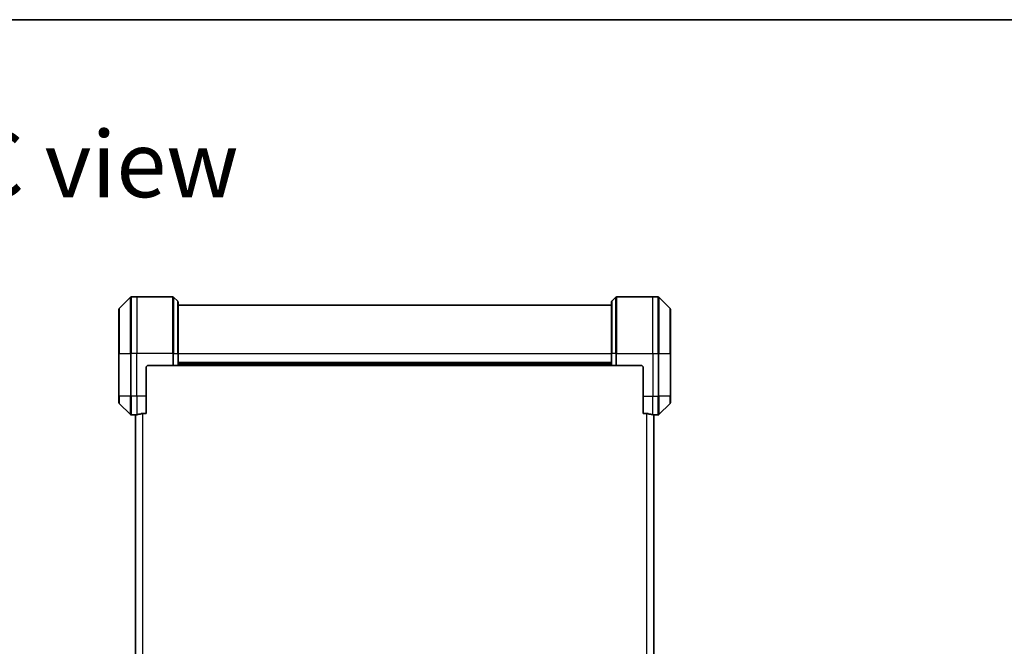
# Model space of a CAD drawing. Units: millimetres. Extents: x 87 to 11290, y 48 to 2296.
# Drawn here: x 3590 to 4007, y 2031 to 2296 of the extents above; entities that cross this region are included whole.
import ezdxf

# ---------------------------------------------------------------- set-up
doc = ezdxf.new("R2010")
doc.units = ezdxf.units.MM
doc.header["$LTSCALE"] = 6
for name, color, linetype, lineweight in [('Border (ISO)', 7, 'Continuous', 35), ('Symbol (ISO)', 7, 'Continuous', 18), ('Visible (ISO)', 7, 'Continuous', 35), ('Visible Narrow (ISO)', 7, 'Continuous', 25)]:
    doc.layers.add(name, color=color, linetype=linetype, lineweight=lineweight)
doc.styles.add('Note Text (TK)', font='MS PGothic.ttf')

# ---------------------------------------------------------------- blocks, each defined once
blk = doc.blocks.new('Borders tk図枠')
at = {"layer": 'Border (ISO)'}
blk.add_line((14.5, 289), (405.5, 289), dxfattribs=at)

msp = doc.modelspace()

# ---------------------------------------------------------------- linework, layer by layer
at = {"layer": 'Visible (ISO)'}
for p, q in [((3636.9708, 2178.395), (3632.2636, 2173.6879)), ((3639.6172, 2178.5415), (3637.3243, 2178.5415)), ((3654.9101, 2178.5415), (3639.6172, 2178.5415)), ((3655.2636, 2178.395), (3656.9708, 2176.6879)), ((3842.4708, 2178.395), (3840.7636, 2176.6879)), ((3842.8243, 2178.5415), (3858.1172, 2178.5415)), ((3858.1172, 2178.5415), (3860.4101, 2178.5415)), ((3865.4708, 2173.6879), (3860.7636, 2178.395)), ((3632.1172, 2154.5415), (3632.1172, 2173.3344)), ((3657.1172, 2176.3344), (3657.1172, 2154.5415)), ((3840.6172, 2175.0415), (3657.1172, 2175.0415)), ((3840.6172, 2154.5415), (3840.6172, 2176.3344)), ((3865.6172, 2173.3344), (3865.6172, 2154.5415)), ((3632.1172, 2154.5415), (3632.1172, 2136.5415)), ((3657.1172, 2149.5415), (3657.1172, 2154.5415)), ((3840.6172, 2154.5415), (3840.6172, 2149.5415)), ((3865.6172, 2136.5415), (3865.6172, 2154.5415)), ((3643.6172, 2136.5415), (3643.6172, 2148.5415)), ((3644.6172, 2149.5415), (3654.9101, 2149.5415)), ((3655.2636, 2149.5415), (3654.9101, 2149.5415)), ((3655.2636, 2149.5415), (3656.9708, 2149.5415)), ((3657.1172, 2149.5415), (3656.9708, 2149.5415)), ((3840.6172, 2150.5415), (3657.1172, 2150.5415)), ((3657.1172, 2149.5415), (3840.6172, 2149.5415)), ((3840.7636, 2149.5415), (3840.6172, 2149.5415)), ((3840.7636, 2149.5415), (3842.4708, 2149.5415)), ((3842.8243, 2149.5415), (3842.4708, 2149.5415)), ((3853.1172, 2149.5415), (3842.8243, 2149.5415)), ((3854.1172, 2148.5415), (3854.1172, 2136.5415)), ((3632.1172, 2133.7486), (3632.1172, 2136.5415)), ((3643.6172, 2136.5415), (3643.6172, 2129.1253)), ((3854.1172, 2129.1253), (3854.1172, 2136.5415)), ((3865.6172, 2136.5415), (3865.6172, 2133.7486)), ((3632.2636, 2133.395), (3636.9708, 2128.6879)), ((3860.7636, 2128.6879), (3865.4708, 2133.395)), ((3638.6172, 2128.5415), (3637.3243, 2128.5415)), ((3638.6172, 2128.5496), (3638.6172, 2128.5415)), ((3638.6172, 2128.5415), (3638.9172, 2128.5415)), ((3639.1172, 2128.5415), (3638.9172, 2128.5415)), ((3639.1172, 2128.5942), (3639.1172, 1720.4888)), ((3641.7258, 2129.1253), (3643.6172, 2129.1253)), ((3854.1172, 2129.1253), (3856.0086, 2129.1253)), ((3858.6172, 1720.4888), (3858.6172, 2128.5942)), ((3858.8172, 2128.5415), (3858.6172, 2128.5415)), ((3858.8172, 2128.5415), (3859.1172, 2128.5415)), ((3859.1172, 2128.5415), (3859.1172, 2128.5496)), ((3859.1172, 2128.5415), (3860.4101, 2128.5415))]:
    msp.add_line(p, q, dxfattribs=at)
for centre, radius, start, end in [((3637.3243, 2178.0415), 0.5, 90, 135), ((3654.9101, 2178.0415), 0.5, 45, 90), ((3656.6172, 2176.3344), 0.5, 0, 45), ((3841.1172, 2176.3344), 0.5, 135, 180), ((3842.8243, 2178.0415), 0.5, 90, 135), ((3860.4101, 2178.0415), 0.5, 45, 90), ((3632.6172, 2173.3344), 0.5, 135, 180), ((3865.1172, 2173.3344), 0.5, 0, 45), ((3644.6172, 2148.5415), 1, 90, 180), ((3853.1172, 2148.5415), 1, 0, 90), ((3632.6172, 2133.7486), 0.5, 180, 225), ((3865.1172, 2133.7486), 0.5, 315, 0), ((3637.3243, 2129.0415), 0.5, 225, 270), ((3860.4101, 2129.0415), 0.5, 270, 315)]:
    msp.add_arc(centre, radius, start, end, dxfattribs=at)
for centre, major_axis, start_param, end_param in [((3638.0172, 2136.5415), (9.6, 0), 4.78620022, 4.87983706), ((3638.0172, 2136.5415), (9.6, 0), 4.87983706, 5.08742742), ((3859.7172, 2136.5415), (-9.6, 0), 1.19575789, 1.40334825), ((3859.7172, 2136.5415), (-9.6, 0), 1.40334825, 1.49698509)]:
    msp.add_ellipse(centre, major_axis=major_axis, ratio=0.83333333, start_param=start_param, end_param=end_param, dxfattribs=at)
for points, knots in [([(3638.7251, 2128.5633), (3638.7181, 2128.5628), (3638.7114, 2128.5624), (3638.6785, 2128.56), (3638.6554, 2128.5578), (3638.6247, 2128.5534), (3638.6172, 2128.5513), (3638.6172, 2128.5496)], [0.1103900742, 0.1103900742, 0.1103900742, 0.1103900742, 0.1130634845, 0.1130634845, 0.1243846834, 0.1243846834, 0.1357058823, 0.1357058823, 0.1357058823, 0.1357058823]), ([(3641.7258, 2129.1253), (3641.6875, 2129.1253), (3641.647, 2129.1221), (3641.582, 2129.1112), (3641.5561, 2129.1048), (3641.5338, 2129.0975)], [0.093260715, 0.093260715, 0.093260715, 0.093260715, 0.1047444472, 0.1047444472, 0.1134564756, 0.1134564756, 0.1134564756, 0.1134564756]), ([(3856.2006, 2129.0975), (3856.1779, 2129.105), (3856.1512, 2129.1115), (3856.086, 2129.1222), (3856.0462, 2129.1253), (3856.0086, 2129.1253)], [-0.0201836507, -0.0201836507, -0.0201836507, -0.0201836507, -0.0112759257, -0.0112759257, 0, 0, 0, 0]), ([(3859.1172, 2128.5496), (3859.1172, 2128.5513), (3859.1097, 2128.5534), (3859.079, 2128.5578), (3859.0559, 2128.56), (3859.023, 2128.5624), (3859.0163, 2128.5628), (3859.0093, 2128.5633)], [0.1356732242, 0.1356732242, 0.1356732242, 0.1356732242, 0.1469944231, 0.1469944231, 0.158315622, 0.158315622, 0.1609890322, 0.1609890322, 0.1609890322, 0.1609890322])]:
    msp.add_open_spline(points, degree=3, knots=knots, dxfattribs=at)
at = {"layer": 'Visible Narrow (ISO)'}
for p, q in [((3636.9708, 2154.5415), (3636.9708, 2178.395)), ((3637.3243, 2178.5415), (3637.3243, 2154.5415)), ((3639.6172, 2178.5415), (3639.6172, 2154.5415)), ((3654.9101, 2154.5415), (3654.9101, 2178.5415)), ((3655.2636, 2178.395), (3655.2636, 2154.5415)), ((3656.9708, 2154.5415), (3656.9708, 2176.6879)), ((3840.7636, 2176.6879), (3840.7636, 2154.5415)), ((3842.4708, 2154.5415), (3842.4708, 2178.395)), ((3842.8243, 2178.5415), (3842.8243, 2154.5415)), ((3858.1172, 2154.5415), (3858.1172, 2178.5415)), ((3860.4101, 2154.5415), (3860.4101, 2178.5415)), ((3860.7636, 2178.395), (3860.7636, 2154.5415)), ((3632.2636, 2173.6879), (3632.2636, 2154.5415)), ((3865.4708, 2154.5415), (3865.4708, 2173.6879)), ((3632.2636, 2154.5415), (3632.1172, 2154.5415)), ((3632.2636, 2136.5415), (3632.2636, 2154.5415)), ((3632.2636, 2154.5415), (3636.9708, 2154.5415)), ((3636.9708, 2154.5415), (3636.9708, 2136.5415)), ((3636.9708, 2154.5415), (3637.3243, 2154.5415)), ((3639.6172, 2154.5415), (3637.3243, 2154.5415)), ((3637.3243, 2136.5415), (3637.3243, 2154.5415)), ((3654.9101, 2154.5415), (3639.6172, 2154.5415)), ((3639.6172, 2136.5415), (3639.6172, 2154.5415)), ((3654.9101, 2154.5415), (3654.9101, 2149.5415)), ((3655.2636, 2154.5415), (3654.9101, 2154.5415)), ((3655.2636, 2149.5415), (3655.2636, 2154.5415)), ((3655.2636, 2154.5415), (3656.9708, 2154.5415)), ((3656.9708, 2154.5415), (3657.1172, 2154.5415)), ((3656.9708, 2154.5415), (3656.9708, 2149.5415)), ((3657.1172, 2154.5415), (3840.6172, 2154.5415)), ((3840.7636, 2154.5415), (3840.6172, 2154.5415)), ((3840.7636, 2149.5415), (3840.7636, 2154.5415)), ((3842.4708, 2154.5415), (3840.7636, 2154.5415)), ((3842.4708, 2154.5415), (3842.8243, 2154.5415)), ((3842.4708, 2154.5415), (3842.4708, 2149.5415)), ((3842.8243, 2154.5415), (3858.1172, 2154.5415)), ((3842.8243, 2149.5415), (3842.8243, 2154.5415)), ((3858.1172, 2154.5415), (3858.1172, 2136.5415)), ((3858.1172, 2154.5415), (3860.4101, 2154.5415)), ((3860.4101, 2154.5415), (3860.4101, 2136.5415)), ((3860.7636, 2154.5415), (3860.4101, 2154.5415)), ((3860.7636, 2136.5415), (3860.7636, 2154.5415)), ((3860.7636, 2154.5415), (3865.4708, 2154.5415)), ((3865.6172, 2154.5415), (3865.4708, 2154.5415)), ((3865.4708, 2154.5415), (3865.4708, 2136.5415)), ((3840.6172, 2150.8415), (3657.1172, 2150.8415)), ((3840.6172, 2149.8415), (3657.1172, 2149.8415)), ((3632.2636, 2136.5415), (3632.1172, 2136.5415)), ((3632.2636, 2136.5415), (3632.2636, 2133.395)), ((3636.9708, 2136.5415), (3632.2636, 2136.5415)), ((3636.9708, 2128.6879), (3636.9708, 2136.5415)), ((3636.9708, 2136.5415), (3637.3243, 2136.5415)), ((3639.6172, 2136.5415), (3637.3243, 2136.5415)), ((3637.3243, 2136.5415), (3637.3243, 2128.5415)), ((3643.6172, 2136.5415), (3639.6172, 2136.5415)), ((3639.6172, 2136.5415), (3639.6172, 2128.6534)), ((3854.1172, 2136.5415), (3858.1172, 2136.5415)), ((3858.1172, 2128.6534), (3858.1172, 2136.5415)), ((3858.1172, 2136.5415), (3860.4101, 2136.5415)), ((3860.7636, 2136.5415), (3860.4101, 2136.5415)), ((3860.4101, 2128.5415), (3860.4101, 2136.5415)), ((3860.7636, 2136.5415), (3860.7636, 2128.6879)), ((3865.4708, 2136.5415), (3860.7636, 2136.5415)), ((3865.4708, 2136.5415), (3865.6172, 2136.5415)), ((3865.4708, 2133.395), (3865.4708, 2136.5415)), ((3638.9172, 2128.5415), (3638.9172, 2128.5767)), ((3639.2251, 1720.4779), (3639.2251, 2128.6051)), ((3642.0338, 2129.1253), (3642.0338, 1719.9577)), ((3642.2258, 1719.9577), (3642.2258, 2129.1253)), ((3855.5086, 2129.1253), (3855.5086, 1719.9577)), ((3855.7006, 1719.9577), (3855.7006, 2129.1253)), ((3858.5093, 2128.6051), (3858.5093, 1720.4779)), ((3858.8172, 2128.5767), (3858.8172, 2128.5415))]:
    msp.add_line(p, q, dxfattribs=at)

# ---------------------------------------------------------------- block references
at = {"xscale": 8, "yscale": 8, "zscale": 8}
msp.add_blockref('Borders tk図枠', (2327, -16), dxfattribs=at)

# ---------------------------------------------------------------- texts
at = {"layer": 'Symbol (ISO)', "color": 7, "insert": (3567.644, 2234.8118), "char_height": 28, "attachment_point": 4, "line_spacing_factor": 1.5, "style": 'Note Text (TK)'}
msp.add_mtext('\\fMS PGothic|b0|i0;{\\H28.0000;C view}', dxfattribs=at)

doc.saveas('drawing.dxf')
